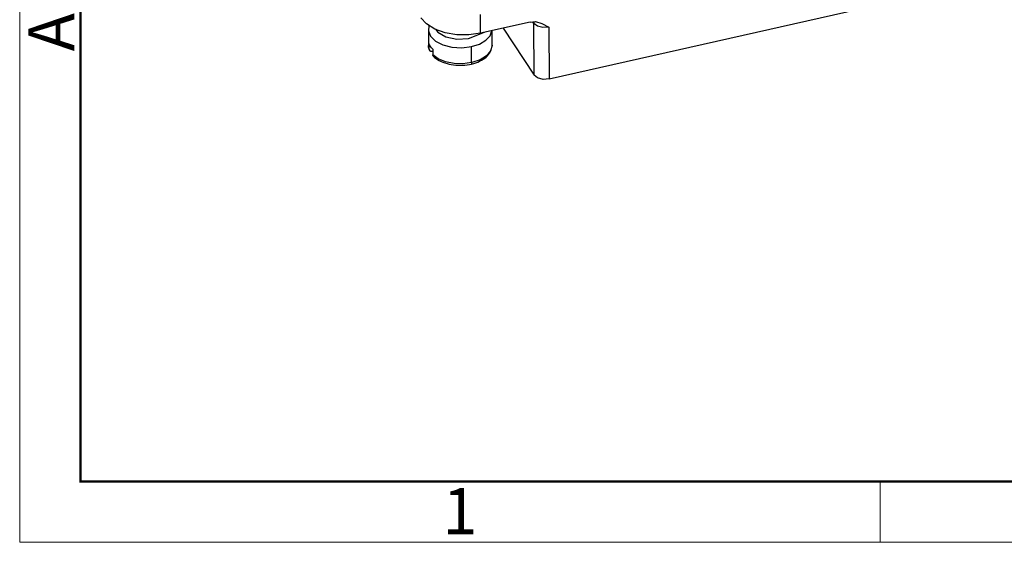
# Model space of a CAD drawing. Units: millimetres. Extents: x 227 to 673, y 185 to 500.
# Drawn here: x 227 to 312, y 185 to 230 of the extents above; entities that cross this region are included whole.
import ezdxf

# ---------------------------------------------------------------- set-up
doc = ezdxf.new("R2010")
doc.units = ezdxf.units.MM
doc.header["$MEASUREMENT"] = 0
doc.layers.add('DIM', color=3, linetype='Continuous', lineweight=15)
doc.layers.add('图框', color=7, linetype='Continuous', lineweight=20)
doc.layers.add('TFR-TRI', color=7, linetype='Continuous', true_color=0xffffff)
doc.styles.add('Romans字体', font='romans.shx', dxfattribs={"width": 0.75})

# ---------------------------------------------------------------- blocks, each defined once
blk = doc.blocks.new('FDHDHDF')
at = {"layer": '图框', "color": 1, "lineweight": 18}
for p, q in [((1009.657, 394.573), (1009.657, 184.573)), ((1009.657, 184.573), (1306.656, 184.573))]:
    blk.add_line(p, q, dxfattribs=at)
at = {"layer": '图框', "lineweight": 50}
for p, q in [((1013.157, 188.057), (1013.157, 379.059)), ((1013.099, 188.073), (1303.173, 188.073))]:
    blk.add_line(p, q, dxfattribs=at)
at = {"layer": '图框', "color": 6}
blk.add_line((1059.192, 188.073), (1059.192, 184.573), dxfattribs=at)
at = {"layer": '图框', "color": 6, "insert": (1010.148, 212.828), "char_height": 2.652, "width": 2.55791, "attachment_point": 1, "rotation": 90, "style": 'Romans字体'}
blk.add_mtext('A', dxfattribs=at)
at = {"layer": '图框', "color": 6, "insert": (1034.004, 187.69), "char_height": 2.652, "width": 2.55791, "attachment_point": 1, "style": 'Romans字体'}
blk.add_mtext('1', dxfattribs=at)

msp = doc.modelspace()

# ---------------------------------------------------------------- linework, layer by layer
at = {"layer": 'TFR-TRI', "color": 7, "linetype": 'Continuous'}
for p, q in [((272.811, 224.566), (357.248, 243.631)), ((262.235, 229.315), (261.738, 229.849)), ((266.903, 228.519), (266.896, 230.145)), ((262.953, 228.875), (262.235, 229.315)), ((262.389, 228.84), (262.396, 227.459)), ((262.444, 229.162), (262.399, 228.712)), ((263.843, 228.559), (262.953, 228.875)), ((263.021, 228.852), (263.195, 228.609)), ((271.17, 229.483), (266.903, 228.519)), ((267.715, 228.299), (267.882, 228.74)), ((267.896, 227.484), (267.89, 228.742)), ((268.85, 228.959), (271.52, 224.898)), ((271.17, 229.483), (271.637, 229.516)), ((271.5, 229.368), (271.413, 229.5)), ((271.484, 229.51), (271.496, 229.44)), ((271.496, 229.44), (271.5, 229.368)), ((271.52, 224.898), (271.5, 229.368)), ((271.804, 229.124), (271.5, 229.368)), ((271.637, 229.516), (272.205, 229.368)), ((272.276, 229.003), (271.804, 229.124)), ((272.205, 229.368), (272.787, 229.038)), ((272.791, 229.035), (272.276, 229.003)), ((272.787, 229.038), (272.791, 229.035)), ((272.791, 229.035), (272.811, 224.566)), ((262.399, 228.712), (262.571, 228.273)), ((262.571, 228.273), (263, 227.839)), ((263.195, 228.609), (263.908, 228.211)), ((264.844, 228.389), (263.843, 228.559)), ((263.908, 228.211), (264.842, 228.015)), ((264.842, 228.015), (265.856, 228.055)), ((265.887, 228.375), (264.844, 228.389)), ((265.856, 228.055), (267.233, 228.615)), ((266.903, 228.519), (265.887, 228.375)), ((266.799, 227.58), (267.344, 227.902)), ((267.344, 227.902), (267.715, 228.299)), ((262.41, 227.3), (262.396, 227.459)), ((262.4, 227.461), (262.412, 227.269)), ((262.451, 227.143), (262.41, 227.3)), ((262.412, 227.269), (262.464, 227.082)), ((262.503, 227.503), (262.449, 227.631)), ((262.451, 227.143), (262.449, 227.631)), ((262.451, 227.143), (262.467, 227.067)), ((262.467, 227.067), (262.512, 227.007)), ((262.575, 227.379), (262.503, 227.503)), ((262.664, 227.258), (262.575, 227.379)), ((262.77, 227.142), (262.664, 227.258)), ((262.77, 227.142), (262.772, 226.655)), ((263, 227.839), (263.639, 227.505)), ((263.639, 227.505), (264.424, 227.303)), ((264.424, 227.303), (265.28, 227.253)), ((265.28, 227.253), (266.122, 227.359)), ((266.122, 227.359), (266.799, 227.58)), ((266.128, 225.977), (266.122, 227.359)), ((267.757, 226.927), (267.815, 227.055)), ((267.895, 227.45), (267.763, 226.987)), ((267.815, 227.055), (267.858, 227.183)), ((267.858, 227.183), (267.884, 227.314)), ((267.884, 227.314), (267.888, 227.378)), ((267.888, 227.378), (267.888, 227.444)), ((267.896, 227.484), (267.895, 227.467)), ((267.895, 227.467), (267.895, 227.45)), ((262.512, 227.007), (262.582, 226.968)), ((262.582, 226.968), (262.67, 226.956)), ((262.67, 226.956), (262.736, 226.964)), ((262.771, 226.972), (262.736, 226.964)), ((263.251, 226.304), (262.772, 226.655)), ((262.779, 226.606), (262.772, 226.655)), ((262.814, 226.538), (262.779, 226.606)), ((262.807, 226.543), (262.868, 226.485)), ((262.827, 226.527), (262.814, 226.538)), ((262.868, 226.485), (262.931, 226.429)), ((262.931, 226.429), (263.055, 226.331)), ((263.055, 226.331), (263.19, 226.241)), ((263.19, 226.241), (263.335, 226.156)), ((263.879, 226.045), (263.251, 226.304)), ((266.855, 226.221), (266.157, 225.984)), ((267.406, 226.565), (266.855, 226.221)), ((266.975, 226.177), (267.121, 226.264)), ((267.121, 226.264), (267.257, 226.359)), ((267.257, 226.359), (267.383, 226.461)), ((267.383, 226.461), (267.497, 226.569)), ((267.763, 226.987), (267.406, 226.565)), ((267.497, 226.569), (267.597, 226.683)), ((267.597, 226.683), (267.685, 226.803)), ((267.685, 226.803), (267.757, 226.927)), ((263.335, 226.156), (263.49, 226.079)), ((263.49, 226.079), (263.654, 226.009)), ((263.654, 226.009), (263.825, 225.947)), ((263.825, 225.947), (264.002, 225.893)), ((264.606, 225.898), (263.879, 226.045)), ((264.002, 225.893), (264.186, 225.847)), ((264.186, 225.847), (264.374, 225.809)), ((264.374, 225.809), (264.566, 225.78)), ((264.566, 225.78), (264.761, 225.759)), ((265.376, 225.875), (264.606, 225.898)), ((264.761, 225.759), (264.958, 225.747)), ((264.958, 225.747), (265.155, 225.744)), ((265.155, 225.744), (265.353, 225.749)), ((265.353, 225.749), (265.549, 225.763)), ((266.128, 225.977), (265.376, 225.875)), ((265.549, 225.763), (265.744, 225.785)), ((265.744, 225.785), (265.931, 225.816)), ((265.931, 225.816), (266.115, 225.854)), ((266.115, 225.854), (266.146, 225.893)), ((266.115, 225.854), (266.213, 225.878)), ((266.142, 225.981), (266.128, 225.977)), ((266.157, 225.984), (266.142, 225.981)), ((266.146, 225.893), (266.157, 225.984)), ((266.213, 225.878), (266.309, 225.905)), ((266.309, 225.905), (266.486, 225.961)), ((266.486, 225.961), (266.657, 226.025)), ((266.657, 226.025), (266.82, 226.097)), ((266.82, 226.097), (266.975, 226.177)), ((271.824, 224.655), (271.52, 224.898)), ((272.296, 224.533), (271.824, 224.655)), ((272.811, 224.566), (272.296, 224.533))]:
    msp.add_line(p, q, dxfattribs=at)

# ---------------------------------------------------------------- block references
at = {"layer": 'DIM', "xscale": 1.5, "yscale": 1.5, "zscale": 1.5}
msp.add_blockref('FDHDHDF', (-1287.388, -92.287), dxfattribs=at)

doc.saveas('drawing.dxf')
